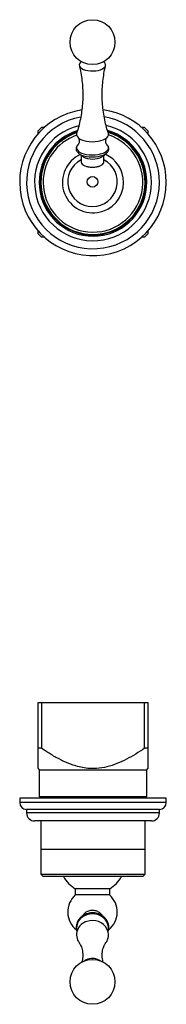
# Model space of a CAD drawing. Units: millimetres. Extents: x 5 to 1412, y 23 to 1049.
# Drawn here: x 594 to 658, y 172 to 602 of the extents above; entities that cross this region are included whole.
import ezdxf

# ---------------------------------------------------------------- set-up
doc = ezdxf.new("R2010")
doc.units = ezdxf.units.MM
doc.header["$LTSCALE"] = 5

msp = doc.modelspace()

# ---------------------------------------------------------------- linework, layer by layer
at = {"color": 7, "linetype": 'Continuous', "lineweight": 25}
for p, q in [((620.93, 583.96), (620.4, 583.15)), ((631.44, 583.15), (630.91, 583.96)), ((603.64, 555.19), (602.14, 553.69)), ((605.15, 555.19), (603.64, 555.19)), ((648.64, 555.19), (647.29, 555.19)), ((650.14, 553.69), (648.64, 555.19)), ((602.14, 552.26), (602.14, 553.69)), ((650.14, 553.69), (650.14, 552.24)), ((620.92, 543.01), (620.92, 539.99)), ((630.92, 540.1), (630.92, 543.01)), ((602.14, 508.69), (602.14, 510.2)), ((602.14, 508.69), (603.64, 507.19)), ((648.64, 507.19), (650.14, 508.69)), ((650.14, 510.2), (650.14, 508.69)), ((605.14, 507.19), (603.64, 507.19)), ((648.64, 507.19), (647.19, 507.19)), ((602.14, 284.13), (602.14, 304.14)), ((602.14, 304.14), (603.64, 304.14)), ((603.64, 304.14), (603.64, 284.13)), ((603.64, 304.14), (648.64, 304.14)), ((648.64, 284.13), (648.64, 304.14)), ((648.64, 304.14), (650.14, 304.14)), ((650.14, 304.14), (650.14, 284.13)), ((603.64, 284.13), (602.14, 284.13)), ((650.14, 284.13), (648.64, 284.13)), ((602.14, 275.24), (602.64, 274.74)), ((649.64, 274.74), (650.14, 275.24)), ((602.64, 274.74), (602.64, 263.14)), ((602.64, 274.74), (626.14, 274.74)), ((626.14, 274.74), (649.64, 274.74)), ((649.64, 263.14), (649.64, 274.74)), ((594.14, 262.39), (594.14, 260.39)), ((658.14, 262.39), (594.14, 262.39)), ((602.64, 263.14), (603.39, 262.39)), ((602.64, 263.14), (626.14, 263.14)), ((626.14, 263.14), (649.64, 263.14)), ((648.89, 262.39), (649.64, 263.14)), ((658.14, 260.39), (658.14, 262.39)), ((597.14, 257.39), (597.14, 255.89)), ((655.14, 257.39), (597.14, 257.39)), ((655.14, 255.89), (655.14, 257.39)), ((651.64, 252.39), (600.64, 252.39)), ((603.39, 252.39), (603.39, 240.14)), ((648.89, 240.14), (648.89, 252.39)), ((603.39, 240.14), (603.39, 229.14)), ((603.39, 240.14), (648.89, 240.14)), ((603.39, 240.14), (626.14, 240.14)), ((626.14, 240.14), (648.89, 240.14)), ((648.89, 229.14), (648.89, 240.14)), ((603.39, 229.14), (604.39, 228.14)), ((603.39, 229.14), (648.89, 229.14)), ((647.89, 228.14), (604.39, 228.14)), ((647.89, 228.14), (648.89, 229.14)), ((618.42, 222.79), (618.42, 220.09)), ((633.42, 222.79), (618.42, 222.79)), ((633.42, 220.09), (618.42, 220.09)), ((633.42, 220.09), (633.42, 222.79)), ((622.26, 211.89), (621.6, 210.98))]:
    msp.add_line(p, q, dxfattribs=at)
at = {"color": 8, "linetype": 'Continuous', "lineweight": 25}
for p, q in [((658.14, 260.39), (594.14, 260.39)), ((655.14, 255.89), (597.14, 255.89))]:
    msp.add_line(p, q, dxfattribs=at)
at = {"color": 7, "linetype": 'Continuous', "lineweight": 25, "flags": 128}
for points in [[(620.4, 583.15), (620.29, 582.94), (620.17, 582.42), (620.29, 581.89), (620.63, 581.39), (621.2, 580.92), (621.95, 580.52), (622.87, 580.2), (623.92, 579.97), (625.04, 579.83), (626.21, 579.81), (627.36, 579.89), (628.45, 580.07), (629.44, 580.35), (630.28, 580.71), (630.94, 581.15), (631.4, 581.63), (631.64, 582.15), (631.64, 582.68), (631.44, 583.15)], [(619, 552.59), (618.96, 552.46), (618.94, 551.88), (619.16, 551.3), (619.61, 550.75), (620.27, 550.24), (621.12, 549.8), (622.14, 549.44), (623.29, 549.17), (624.53, 549.01), (625.81, 548.94), (627.1, 548.99), (628.35, 549.14), (629.51, 549.39), (630.55, 549.74), (631.44, 550.16), (632.14, 550.66), (632.62, 551.2), (632.88, 551.78), (632.9, 552.36), (632.84, 552.59)], [(632.6, 547.17), (632.19, 547.65), (632.18, 547.66)], [(619.16, 544.68), (619.21, 544.6), (619.65, 544.05), (620.31, 543.55), (621.16, 543.12), (622.17, 542.76), (623.31, 542.49), (624.54, 542.32), (625.81, 542.26), (627.09, 542.3), (628.33, 542.45), (629.48, 542.71), (630.52, 543.05), (631.4, 543.47), (632.09, 543.96), (632.57, 544.5), (632.64, 544.62)], [(631.67, 199.12), (632.14, 199.81), (632.62, 200.88), (632.88, 202), (632.9, 203.15), (632.68, 204.29), (632.23, 205.37), (631.57, 206.36), (630.72, 207.22), (629.7, 207.93), (628.55, 208.46), (627.31, 208.79), (626.03, 208.91), (624.74, 208.82), (623.49, 208.53)], [(623.93, 192.05), (622.88, 191.59), (622.43, 191.31)]]:
    msp.add_lwpolyline(points, dxfattribs=at)
at = {"color": 8, "linetype": 'Continuous', "lineweight": 25, "flags": 128}
for points in [[(619.66, 547.67), (619.26, 547.2), (619, 546.63), (618.98, 546.05), (619.2, 545.47), (619.64, 544.93), (620.3, 544.43), (621.15, 543.99), (622.17, 543.63), (623.31, 543.36), (624.53, 543.19), (625.81, 543.13), (627.09, 543.18), (628.33, 543.33), (629.49, 543.58), (630.52, 543.92), (631.4, 544.35), (632.1, 544.84), (632.58, 545.38), (632.84, 545.95), (632.86, 546.53), (632.64, 547.11), (632.6, 547.17)], [(632.69, 204.24), (632.84, 204.98), (632.86, 206.12), (632.64, 207.25), (632.19, 208.32), (631.54, 209.3), (630.69, 210.16), (629.67, 210.86), (628.53, 211.39), (627.3, 211.72), (626.03, 211.84), (624.75, 211.76), (623.51, 211.46)]]:
    msp.add_lwpolyline(points, dxfattribs=at)
at = {"color": 7, "linetype": 'Continuous', "lineweight": 25}
for centre, radius in [((625.92, 592.39), 9.8), ((625.92, 531.42), 2.35), ((625.92, 182.16), 9.8)]:
    msp.add_circle(centre, radius, dxfattribs=at)
for centre, radius, start, end in [((626.14, 531.19), 32, 98.7722, 0), ((626.14, 531.19), 29, 100.6692, 0), ((626.14, 531.19), 32, 0, 81.9962), ((626.14, 531.19), 29, 0, 80.2073), ((626.14, 531.19), 23.5, 180, 74.2101), ((626.14, 531.19), 23.5, 107.0192, 180), ((626.14, 531.19), 23, 180, 73.5071), ((626.14, 531.19), 23, 107.7578, 180), ((626.14, 531.19), 22.75, 180, 72.9938), ((626.14, 531.19), 22.75, 108.2831, 180), ((626.14, 531.19), 21.75, 180, 71.9127), ((626.14, 531.19), 21.75, 109.2497, 180), ((626.14, 531.19), 13.35, 114.6376, 0), ((625.92, 549.9), 8.58, 241.1999, 298.7351), ((626.14, 531.19), 13.35, 0, 66.7335), ((625.92, 531.42), 10.8, 117.5785, 62.4215), ((597.14, 260.39), 3, 180, 270), ((655.14, 260.39), 3, 270, 0), ((600.64, 255.89), 3.5, 180, 270), ((651.64, 255.89), 3.5, 270, 0), ((626.63, 236), 15.56, 210.3741, 238.1525), ((625.21, 236), 15.56, 301.8475, 329.6259), ((625.12, 212.66), 10, 132.0617, 231.3927), ((626.72, 212.66), 10, 309.1486, 47.9383), ((624.99, 202.71), 6.01, 104.3936, 216.6852), ((625.91, 186.05), 6.32, 56.4517, 108.3431)]:
    msp.add_arc(centre, radius, start, end, dxfattribs=at)
at = {"color": 8, "linetype": 'Continuous', "lineweight": 25}
for centre, radius, start, end in [((626.14, 531.19), 25.5, 104.1822, 0), ((626.14, 531.19), 25.5, 0, 77.0465), ((625.11, 205.57), 6.11, 105.1694, 192.512)]:
    msp.add_arc(centre, radius, start, end, dxfattribs=at)
at = {"color": 7, "linetype": 'Continuous', "lineweight": 25}
for points, knots in [([(620.18, 582.11), (620.36, 581.35), (620.8, 579.5), (621.27, 576.48), (621.61, 573.08), (621.72, 569.66), (621.63, 566.27), (621.33, 562.92), (620.83, 559.62), (620.12, 556.43), (619.5, 554.08), (619.07, 552.85), (618.98, 552.61)], [0, 0, 0, 0, 0.078138, 0.19214, 0.305925, 0.419281, 0.532041, 0.644041, 0.755119, 0.865129, 0.973897, 1, 1, 1, 1]), ([(632.85, 552.62), (632.58, 553.46), (631.97, 555.37), (631.25, 558.45), (630.66, 561.81), (630.28, 565.21), (630.12, 568.62), (630.17, 572.02), (630.43, 575.39), (630.91, 578.69), (631.32, 580.93), (631.62, 582.04), (631.64, 582.11)], [0, 0, 0, 0, 0.090847, 0.2048, 0.318889, 0.432812, 0.546345, 0.659312, 0.771556, 0.882906, 0.993218, 1, 1, 1, 1]), ([(619.68, 550.68), (619.67, 550.68), (619.67, 550.69), (619.82, 550.5), (620.03, 550.09), (620.18, 549.46), (620.16, 548.76), (619.98, 548.17), (619.79, 547.81), (619.65, 547.66), (619.67, 547.68), (619.67, 547.68)], [0, 0, 0, 0, 0.063464, 0.179166, 0.303164, 0.440484, 0.591087, 0.725064, 0.841958, 0.955518, 1, 1, 1, 1]), ([(632.17, 547.68), (632.16, 547.68), (632.16, 547.68), (631.99, 547.9), (631.79, 548.34), (631.65, 548.99), (631.7, 549.69), (631.88, 550.25), (632.07, 550.58), (632.19, 550.71), (632.17, 550.69), (632.17, 550.69)], [0, 0, 0, 0, 0.077195, 0.193571, 0.318924, 0.457998, 0.609632, 0.741102, 0.856188, 0.968149, 1, 1, 1, 1]), ([(619.71, 547.68), (619.62, 547.61), (619.34, 547.38), (619.04, 546.92), (618.79, 546.28), (618.77, 545.61), (618.87, 545.13), (619.01, 544.92), (619.03, 544.89)], [0, 0, 0, 0, 0.093344, 0.318061, 0.528673, 0.754072, 0.970057, 1, 1, 1, 1]), ([(632.73, 544.76), (632.81, 544.9), (632.99, 545.22), (633.09, 545.82), (632.99, 546.46), (632.83, 546.88), (632.69, 547.06), (632.69, 547.06)], [0, 0, 0, 0, 0.191638, 0.452285, 0.727945, 0.999527, 1, 1, 1, 1]), ([(619.77, 543.96), (619.86, 543.87), (620.34, 543.42), (621.04, 542.88), (621.65, 542.48), (621.84, 542.36)], [0, 0, 0, 0, 0.13888, 0.732345, 1, 1, 1, 1]), ([(630, 542.34), (630.43, 542.64), (631.14, 543.12), (631.8, 543.72), (632.06, 543.96)], [0, 0, 0, 0, 0.598788, 1, 1, 1, 1]), ([(620.97, 540.1), (620.98, 539.91), (621.01, 539.47), (621.72, 538.82), (622.9, 538.24), (624.43, 537.86), (626.12, 537.75), (627.79, 537.92), (629.26, 538.36), (630.33, 538.98), (630.89, 539.59), (630.86, 539.97), (630.85, 540.1)], [0, 0, 0, 0, 0.083496, 0.19078, 0.298022, 0.405356, 0.512749, 0.61999, 0.727264, 0.834661, 0.941972, 1, 1, 1, 1]), ([(602.14, 275.33), (602.14, 275.33), (602.14, 275.32), (602.14, 276.21), (602.14, 277.52), (602.14, 279.01), (602.14, 280.71), (602.14, 282.44), (602.14, 283.62), (602.14, 284.13)], [0, 0, 0, 0, 0.120281, 0.311524, 0.453905, 0.59638, 0.741992, 0.887641, 1, 1, 1, 1]), ([(648.64, 284.13), (647.37, 283.28), (644.82, 281.57), (640.82, 279.29), (636.65, 277.34), (632.28, 275.89), (628.24, 275.22), (624.65, 275.23), (621.59, 275.61), (618.06, 276.47), (614.15, 277.96), (609.95, 280.11), (606.48, 282.23), (604.41, 283.62), (603.64, 284.13)], [0, 0, 0, 0, 0.093747, 0.187534, 0.281081, 0.374447, 0.467632, 0.530231, 0.593099, 0.655786, 0.751549, 0.847717, 0.94382, 1, 1, 1, 1]), ([(650.14, 284.13), (650.14, 282.87), (650.14, 280.97), (650.14, 278.81), (650.14, 277.22), (650.14, 275.92), (650.14, 275.2), (650.14, 275.31), (650.14, 275.33)], [0, 0, 0, 0, 0.27966, 0.420972, 0.562225, 0.74668, 0.935417, 1, 1, 1, 1]), ([(612.29, 278.95), (612.31, 278.95), (612.37, 278.95), (612.42, 278.95), (612.45, 278.95)], [0, 0, 0, 0, 0.497216, 1, 1, 1, 1]), ([(623.47, 211.92), (623.26, 211.84), (622.67, 211.63), (621.77, 211.14), (620.82, 210.42), (620.03, 209.56), (619.41, 208.59), (618.99, 207.53), (618.77, 206.43), (618.78, 205.32), (618.91, 204.47), (619.1, 204.02), (619.14, 203.91)], [0, 0, 0, 0, 0.062149, 0.175859, 0.289621, 0.403185, 0.516443, 0.629312, 0.741777, 0.853916, 0.965891, 1, 1, 1, 1]), ([(630.33, 210.93), (630.33, 210.93), (630.15, 211.41), (629.32, 212.19), (627.93, 213.06), (626.26, 213.42), (624.56, 213.26), (623.19, 212.69), (622.52, 212.11), (622.26, 211.89)], [0, 0, 0, 0, 0.000589, 0.178115, 0.355733, 0.53319, 0.710378, 0.887497, 1, 1, 1, 1]), ([(632.68, 203.84), (632.7, 203.89), (632.88, 204.28), (633.02, 205.07), (633.09, 206.18), (632.92, 207.28), (632.55, 208.34), (631.98, 209.33), (631.24, 210.21), (630.34, 210.97), (629.3, 211.57), (628.17, 212.01), (626.97, 212.27), (625.74, 212.33), (624.55, 212.22), (623.82, 212.01), (623.47, 211.92)], [0, 0, 0, 0, 0.010682, 0.087305, 0.16369, 0.239936, 0.316143, 0.392436, 0.468915, 0.545626, 0.622565, 0.699699, 0.776984, 0.85438, 0.931854, 1, 1, 1, 1]), ([(620.17, 199.12), (620.24, 199.02), (620.39, 198.82), (620.72, 198.24), (621.09, 197.42), (621.42, 196.33), (621.66, 195.01), (621.72, 193.54), (621.58, 192.08), (621.37, 191.08), (621.21, 190.66), (621.19, 190.61)], [0, 0, 0, 0, 0.0811738, 0.1825076, 0.2948048, 0.4184015, 0.5527498, 0.6956003, 0.8421867, 0.9839039, 1, 1, 1, 1]), ([(630.65, 190.62), (630.55, 190.93), (630.34, 191.65), (630.15, 192.97), (630.13, 194.44), (630.32, 195.9), (630.64, 197.13), (631.02, 198.06), (631.37, 198.69), (631.6, 199.04), (631.67, 199.12), (631.67, 199.12)], [0, 0, 0, 0, 0.1079091, 0.2446126, 0.3889905, 0.5356765, 0.6753424, 0.7896757, 0.8927208, 0.9948287, 1, 1, 1, 1])]:
    msp.add_open_spline(points, degree=3, knots=knots, dxfattribs=at)

doc.saveas('drawing.dxf')
